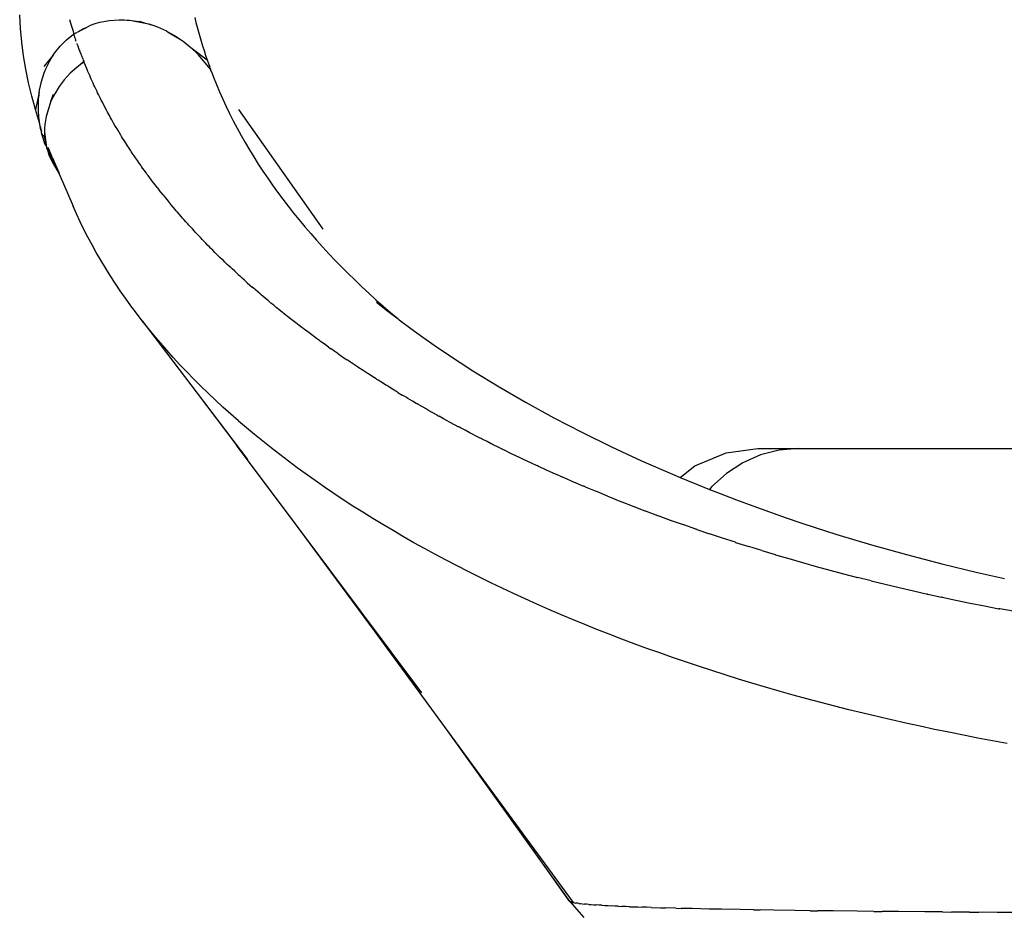
# Model space of a CAD drawing. Units: millimetres. Extents: x 3381 to 3911, y 1057 to 1398.
# Drawn here: x 3454 to 3483, y 1308 to 1333 of the extents above; entities that cross this region are included whole.
import ezdxf

# ---------------------------------------------------------------- set-up
doc = ezdxf.new("R2010")
doc.units = ezdxf.units.MM

msp = doc.modelspace()

# ---------------------------------------------------------------- linework, layer by layer
for p, q in [((3454.499, 1333.19), (3454.478, 1333.58)), ((3455.95, 1333.304), (3455.908, 1333.443)), ((3456.771, 1333.369), (3457.044, 1333.421)), ((3457.044, 1333.421), (3457.321, 1333.442)), ((3457.321, 1333.442), (3457.461, 1333.441)), ((3457.461, 1333.441), (3457.602, 1333.433)), ((3457.544, 1333.426), (3457.619, 1333.427)), ((3457.602, 1333.433), (3457.619, 1333.427)), ((3457.619, 1333.427), (3457.678, 1333.418)), ((3457.678, 1333.418), (3457.896, 1333.387)), ((3457.678, 1333.418), (3458.07, 1333.344)), ((3459.482, 1333.501), (3459.515, 1333.367)), ((3454.535, 1332.801), (3454.499, 1333.19)), ((3455.993, 1333.165), (3455.95, 1333.304)), ((3456.035, 1333.036), (3455.993, 1333.165)), ((3456.156, 1333.102), (3456.366, 1333.211)), ((3456.156, 1333.102), (3456.277, 1333.171)), ((3456.366, 1333.211), (3456.277, 1333.171)), ((3456.366, 1333.211), (3456.505, 1333.285)), ((3456.505, 1333.285), (3456.636, 1333.33)), ((3456.636, 1333.33), (3456.771, 1333.369)), ((3458.07, 1333.344), (3457.896, 1333.387)), ((3458.07, 1333.344), (3458.167, 1333.32)), ((3458.07, 1333.344), (3458.15, 1333.329)), ((3458.15, 1333.329), (3458.167, 1333.32)), ((3458.167, 1333.32), (3458.223, 1333.298)), ((3458.167, 1333.32), (3458.284, 1333.287)), ((3458.284, 1333.287), (3458.417, 1333.237)), ((3458.417, 1333.237), (3458.673, 1333.122)), ((3459.515, 1333.367), (3459.55, 1333.232)), ((3459.55, 1333.232), (3459.587, 1333.097)), ((3455.636, 1332.685), (3455.816, 1332.865)), ((3455.816, 1332.865), (3456.017, 1333.026)), ((3456.017, 1333.026), (3456.035, 1333.036)), ((3456.017, 1333.026), (3456.033, 1332.981)), ((3456.033, 1332.981), (3456.045, 1332.947)), ((3456.035, 1333.036), (3456.134, 1333.088)), ((3456.045, 1332.947), (3456.061, 1332.902)), ((3456.061, 1332.902), (3456.078, 1332.857)), ((3456.09, 1332.823), (3456.078, 1332.857)), ((3456.136, 1333.089), (3456.156, 1333.102)), ((3458.673, 1333.122), (3458.727, 1333.088)), ((3458.727, 1333.088), (3458.925, 1332.977)), ((3458.727, 1333.088), (3459.091, 1332.863)), ((3458.925, 1332.977), (3459.043, 1332.9)), ((3459.043, 1332.9), (3459.091, 1332.863)), ((3459.091, 1332.863), (3459.15, 1332.827)), ((3459.587, 1333.097), (3459.625, 1332.962)), ((3459.625, 1332.962), (3459.665, 1332.827)), ((3454.585, 1332.413), (3454.535, 1332.801)), ((3455.477, 1332.485), (3455.636, 1332.685)), ((3456.111, 1332.766), (3456.115, 1332.755)), ((3456.115, 1332.755), (3456.136, 1332.698)), ((3456.136, 1332.698), (3456.162, 1332.63)), ((3456.162, 1332.63), (3456.183, 1332.574)), ((3456.183, 1332.574), (3456.196, 1332.54)), ((3459.15, 1332.827), (3459.37, 1332.65)), ((3459.37, 1332.65), (3459.573, 1332.456)), ((3459.37, 1332.65), (3459.84, 1332.292)), ((3459.665, 1332.827), (3459.707, 1332.692)), ((3459.707, 1332.692), (3459.75, 1332.558)), ((3454.65, 1332.026), (3454.585, 1332.413)), ((3455.438, 1332.427), (3455.171, 1332.106)), ((3455.339, 1332.267), (3455.405, 1332.378)), ((3455.405, 1332.378), (3455.438, 1332.427)), ((3455.438, 1332.427), (3455.477, 1332.485)), ((3456.222, 1332.472), (3456.196, 1332.54)), ((3456.222, 1332.472), (3456.228, 1332.455)), ((3456.228, 1332.455), (3456.242, 1332.422)), ((3456.242, 1332.422), (3456.255, 1332.388)), ((3456.255, 1332.388), (3456.268, 1332.354)), ((3456.268, 1332.354), (3456.27, 1332.352)), ((3456.27, 1332.352), (3456.282, 1332.321)), ((3456.282, 1332.321), (3456.295, 1332.287)), ((3456.295, 1332.287), (3456.309, 1332.253)), ((3459.577, 1332.451), (3459.582, 1332.445)), ((3459.932, 1332.024), (3459.582, 1332.445)), ((3459.75, 1332.558), (3459.794, 1332.424)), ((3459.794, 1332.424), (3459.84, 1332.292)), ((3459.84, 1332.292), (3459.886, 1332.16)), ((3454.728, 1331.64), (3454.65, 1332.026)), ((3455.179, 1331.92), (3455.226, 1332.038)), ((3455.226, 1332.038), (3455.28, 1332.154)), ((3455.28, 1332.154), (3455.339, 1332.267)), ((3456.112, 1332.081), (3455.924, 1331.91)), ((3456.112, 1332.081), (3456.309, 1332.253)), ((3456.212, 1332.161), (3456.112, 1332.081)), ((3456.254, 1332.192), (3456.212, 1332.161)), ((3456.264, 1332.199), (3456.254, 1332.192)), ((3456.309, 1332.253), (3456.264, 1332.199)), ((3456.316, 1332.236), (3456.264, 1332.199)), ((3456.309, 1332.253), (3456.316, 1332.236)), ((3456.332, 1332.196), (3456.316, 1332.236)), ((3456.359, 1332.13), (3456.332, 1332.196)), ((3456.384, 1332.07), (3456.359, 1332.13)), ((3456.406, 1332.015), (3456.384, 1332.07)), ((3456.427, 1331.966), (3456.406, 1332.015)), ((3459.886, 1332.16), (3459.91, 1332.094)), ((3459.922, 1332.061), (3459.91, 1332.094)), ((3459.922, 1332.061), (3459.931, 1332.036)), ((3459.935, 1332.025), (3459.931, 1332.036)), ((3459.931, 1332.036), (3459.932, 1332.024)), ((3459.932, 1332.024), (3459.935, 1332.025)), ((3459.932, 1332.024), (3459.937, 1332.018)), ((3459.937, 1332.018), (3459.938, 1332.011)), ((3459.938, 1332.011), (3459.978, 1331.905)), ((3455.102, 1331.677), (3455.138, 1331.8)), ((3455.138, 1331.8), (3455.179, 1331.92)), ((3455.754, 1331.725), (3455.606, 1331.531)), ((3455.836, 1331.819), (3455.754, 1331.725)), ((3455.924, 1331.91), (3455.836, 1331.819)), ((3456.452, 1331.907), (3456.427, 1331.966)), ((3456.479, 1331.845), (3456.452, 1331.907)), ((3456.5, 1331.795), (3456.479, 1331.845)), ((3456.522, 1331.747), (3456.5, 1331.795)), ((3456.55, 1331.685), (3456.522, 1331.747)), ((3459.979, 1331.902), (3459.978, 1331.905)), ((3459.979, 1331.902), (3460.018, 1331.801)), ((3460.018, 1331.801), (3460.102, 1331.591)), ((3454.821, 1331.256), (3454.728, 1331.64)), ((3455.048, 1331.424), (3455.072, 1331.552)), ((3455.072, 1331.552), (3455.102, 1331.677)), ((3455.606, 1331.531), (3455.478, 1331.327)), ((3456.578, 1331.624), (3456.55, 1331.685)), ((3456.6, 1331.576), (3456.578, 1331.624)), ((3456.623, 1331.526), (3456.6, 1331.576)), ((3456.652, 1331.464), (3456.623, 1331.526)), ((3456.68, 1331.405), (3456.652, 1331.464)), ((3460.102, 1331.591), (3460.191, 1331.382)), ((3454.927, 1330.872), (3454.821, 1331.256)), ((3455.039, 1331.36), (3454.927, 1330.872)), ((3455.015, 1331.104), (3455.018, 1331.168)), ((3455.018, 1331.168), (3455.024, 1331.232)), ((3455.024, 1331.232), (3455.03, 1331.296)), ((3455.03, 1331.296), (3455.039, 1331.36)), ((3455.039, 1331.36), (3455.048, 1331.424)), ((3455.371, 1331.113), (3455.444, 1331.312)), ((3455.422, 1331.221), (3455.371, 1331.113)), ((3455.478, 1331.327), (3455.422, 1331.221)), ((3456.703, 1331.357), (3456.68, 1331.405)), ((3456.73, 1331.304), (3456.703, 1331.357)), ((3456.759, 1331.243), (3456.73, 1331.304)), ((3456.787, 1331.188), (3456.759, 1331.243)), ((3456.812, 1331.138), (3456.787, 1331.188)), ((3460.191, 1331.382), (3460.283, 1331.173)), ((3460.283, 1331.173), (3460.38, 1330.965)), ((3455.011, 1330.976), (3455.012, 1331.04)), ((3455.012, 1330.912), (3455.011, 1330.976)), ((3455.012, 1331.04), (3455.015, 1331.104)), ((3455.013, 1330.848), (3455.012, 1330.912)), ((3455.371, 1331.113), (3455.231, 1330.674)), ((3456.841, 1331.082), (3456.812, 1331.138)), ((3456.871, 1331.022), (3456.841, 1331.082)), ((3456.921, 1330.929), (3456.871, 1331.022)), ((3456.925, 1330.921), (3456.921, 1330.929)), ((3456.957, 1330.861), (3456.925, 1330.921)), ((3460.38, 1330.965), (3460.48, 1330.757)), ((3455.044, 1330.498), (3454.927, 1330.872)), ((3455.017, 1330.784), (3455.013, 1330.848)), ((3455.021, 1330.72), (3455.017, 1330.784)), ((3455.027, 1330.656), (3455.021, 1330.72)), ((3455.034, 1330.592), (3455.027, 1330.656)), ((3455.231, 1330.674), (3455.197, 1330.45)), ((3456.988, 1330.803), (3456.957, 1330.861)), ((3457.015, 1330.755), (3456.988, 1330.803)), ((3457.042, 1330.703), (3457.015, 1330.755)), ((3457.078, 1330.641), (3457.042, 1330.703)), ((3457.109, 1330.583), (3457.078, 1330.641)), ((3460.48, 1330.757), (3460.585, 1330.55)), ((3463.159, 1327.454), (3460.743, 1330.876)), ((3455.043, 1330.528), (3455.034, 1330.592)), ((3455.044, 1330.498), (3455.043, 1330.528)), ((3455.053, 1330.464), (3455.044, 1330.498)), ((3455.064, 1330.4), (3455.053, 1330.464)), ((3455.076, 1330.336), (3455.064, 1330.4)), ((3455.076, 1330.393), (3455.079, 1330.373)), ((3455.09, 1330.272), (3455.076, 1330.336)), ((3455.084, 1330.336), (3455.093, 1330.275)), ((3455.19, 1330.337), (3455.188, 1330.226)), ((3455.197, 1330.45), (3455.19, 1330.337)), ((3457.136, 1330.538), (3457.109, 1330.583)), ((3457.164, 1330.487), (3457.136, 1330.538)), ((3457.202, 1330.423), (3457.164, 1330.487)), ((3457.236, 1330.365), (3457.202, 1330.423)), ((3457.262, 1330.321), (3457.236, 1330.365)), ((3457.291, 1330.271), (3457.262, 1330.321)), ((3460.585, 1330.55), (3460.694, 1330.343)), ((3460.694, 1330.343), (3460.807, 1330.137)), ((3455.099, 1330.25), (3455.09, 1330.272)), ((3455.093, 1330.275), (3455.099, 1330.25)), ((3455.105, 1330.209), (3455.099, 1330.25)), ((3455.122, 1330.146), (3455.105, 1330.209)), ((3455.118, 1330.179), (3455.133, 1330.122)), ((3455.139, 1330.084), (3455.122, 1330.146)), ((3455.158, 1330.024), (3455.139, 1330.084)), ((3455.177, 1330.111), (3455.164, 1330.145)), ((3455.19, 1330.077), (3455.177, 1330.111)), ((3455.188, 1330.226), (3455.246, 1329.792)), ((3455.188, 1330.226), (3455.19, 1330.077)), ((3455.19, 1330.077), (3455.246, 1329.792)), ((3457.332, 1330.205), (3457.291, 1330.271)), ((3457.367, 1330.147), (3457.332, 1330.205)), ((3457.393, 1330.105), (3457.367, 1330.147)), ((3457.422, 1330.056), (3457.393, 1330.105)), ((3457.466, 1329.988), (3457.422, 1330.056)), ((3460.807, 1330.137), (3460.924, 1329.931)), ((3455.178, 1329.96), (3455.158, 1330.024)), ((3455.199, 1329.899), (3455.178, 1329.96)), ((3455.221, 1329.839), (3455.199, 1329.899)), ((3455.241, 1329.791), (3455.246, 1329.779)), ((3455.246, 1329.792), (3455.593, 1329.078)), ((3455.246, 1329.792), (3455.246, 1329.779)), ((3455.246, 1329.779), (3455.252, 1329.765)), ((3455.269, 1329.719), (3455.252, 1329.765)), ((3455.418, 1329.49), (3455.296, 1329.79)), ((3457.502, 1329.929), (3457.466, 1329.988)), ((3457.528, 1329.889), (3457.502, 1329.929)), ((3457.558, 1329.842), (3457.528, 1329.889)), ((3457.605, 1329.771), (3457.558, 1329.842)), ((3457.643, 1329.712), (3457.605, 1329.771)), ((3460.924, 1329.931), (3461.046, 1329.725)), ((3455.269, 1329.719), (3455.312, 1329.583)), ((3455.312, 1329.583), (3455.402, 1329.384)), ((3455.418, 1329.49), (3455.593, 1329.078)), ((3457.668, 1329.674), (3457.643, 1329.712)), ((3457.698, 1329.628), (3457.668, 1329.674)), ((3457.747, 1329.556), (3457.698, 1329.628)), ((3457.788, 1329.496), (3457.747, 1329.556)), ((3457.813, 1329.459), (3457.788, 1329.496)), ((3461.046, 1329.725), (3461.171, 1329.521)), ((3461.171, 1329.521), (3461.3, 1329.317)), ((3455.402, 1329.384), (3455.61, 1329.04)), ((3457.843, 1329.415), (3457.813, 1329.459)), ((3457.894, 1329.343), (3457.843, 1329.415)), ((3457.937, 1329.281), (3457.894, 1329.343)), ((3457.963, 1329.245), (3457.937, 1329.281)), ((3457.993, 1329.203), (3457.963, 1329.245)), ((3458.045, 1329.131), (3457.993, 1329.203)), ((3461.3, 1329.317), (3461.433, 1329.114)), ((3455.593, 1329.078), (3455.61, 1329.04)), ((3455.61, 1329.04), (3456.004, 1328.113)), ((3458.09, 1329.068), (3458.045, 1329.131)), ((3458.117, 1329.032), (3458.09, 1329.068)), ((3458.147, 1328.991), (3458.117, 1329.032)), ((3458.2, 1328.92), (3458.147, 1328.991)), ((3458.248, 1328.855), (3458.2, 1328.92)), ((3461.433, 1329.114), (3461.57, 1328.912)), ((3461.57, 1328.912), (3461.71, 1328.711)), ((3458.276, 1328.819), (3458.248, 1328.855)), ((3458.305, 1328.78), (3458.276, 1328.819)), ((3458.36, 1328.71), (3458.305, 1328.78)), ((3458.41, 1328.644), (3458.36, 1328.71)), ((3458.41, 1328.644), (3458.439, 1328.608)), ((3461.71, 1328.711), (3461.854, 1328.511)), ((3458.439, 1328.608), (3458.469, 1328.57)), ((3458.524, 1328.5), (3458.469, 1328.57)), ((3458.577, 1328.434), (3458.524, 1328.5)), ((3458.577, 1328.434), (3458.606, 1328.398)), ((3458.606, 1328.398), (3458.636, 1328.36)), ((3458.636, 1328.36), (3458.693, 1328.291)), ((3461.854, 1328.511), (3462.002, 1328.312)), ((3456.103, 1327.89), (3456.004, 1328.113)), ((3458.693, 1328.291), (3458.747, 1328.225)), ((3458.778, 1328.188), (3458.747, 1328.225)), ((3458.809, 1328.151), (3458.778, 1328.188)), ((3458.866, 1328.083), (3458.809, 1328.151)), ((3458.922, 1328.017), (3458.866, 1328.083)), ((3462.002, 1328.312), (3462.154, 1328.114)), ((3462.154, 1328.114), (3462.309, 1327.917)), ((3456.207, 1327.667), (3456.103, 1327.89)), ((3458.954, 1327.98), (3458.922, 1328.017)), ((3458.986, 1327.942), (3458.954, 1327.98)), ((3459.045, 1327.875), (3458.986, 1327.942)), ((3459.101, 1327.81), (3459.045, 1327.875)), ((3459.134, 1327.773), (3459.101, 1327.81)), ((3462.309, 1327.917), (3462.468, 1327.721)), ((3456.315, 1327.446), (3456.207, 1327.667)), ((3459.168, 1327.735), (3459.134, 1327.773)), ((3459.228, 1327.668), (3459.168, 1327.735)), ((3459.285, 1327.604), (3459.228, 1327.668)), ((3459.318, 1327.567), (3459.285, 1327.604)), ((3459.354, 1327.528), (3459.318, 1327.567)), ((3459.416, 1327.461), (3459.354, 1327.528)), ((3462.468, 1327.721), (3462.631, 1327.525)), ((3462.631, 1327.525), (3462.798, 1327.331)), ((3456.428, 1327.225), (3456.315, 1327.446)), ((3456.546, 1327.005), (3456.428, 1327.225)), ((3459.473, 1327.399), (3459.416, 1327.461)), ((3459.507, 1327.363), (3459.473, 1327.399)), ((3459.544, 1327.323), (3459.507, 1327.363)), ((3459.607, 1327.257), (3459.544, 1327.323)), ((3459.664, 1327.196), (3459.607, 1327.257)), ((3462.798, 1327.331), (3462.968, 1327.138)), ((3456.668, 1326.785), (3456.546, 1327.005)), ((3459.7, 1327.159), (3459.664, 1327.196)), ((3459.738, 1327.119), (3459.7, 1327.159)), ((3459.802, 1327.054), (3459.738, 1327.119)), ((3459.86, 1326.993), (3459.802, 1327.054)), ((3459.897, 1326.956), (3459.86, 1326.993)), ((3459.936, 1326.917), (3459.897, 1326.956)), ((3462.968, 1327.138), (3463.142, 1326.945)), ((3463.142, 1326.945), (3463.319, 1326.753)), ((3456.795, 1326.566), (3456.668, 1326.785)), ((3460.001, 1326.852), (3459.936, 1326.917)), ((3460.061, 1326.792), (3460.001, 1326.852)), ((3460.098, 1326.755), (3460.061, 1326.792)), ((3460.138, 1326.715), (3460.098, 1326.755)), ((3460.205, 1326.65), (3460.138, 1326.715)), ((3463.319, 1326.753), (3463.5, 1326.563)), ((3456.927, 1326.348), (3456.795, 1326.566)), ((3460.265, 1326.591), (3460.205, 1326.65)), ((3460.303, 1326.556), (3460.265, 1326.591)), ((3460.344, 1326.516), (3460.303, 1326.556)), ((3460.413, 1326.45), (3460.344, 1326.516)), ((3460.474, 1326.392), (3460.413, 1326.45)), ((3460.511, 1326.357), (3460.474, 1326.392)), ((3463.5, 1326.563), (3463.685, 1326.373)), ((3457.063, 1326.13), (3456.927, 1326.348)), ((3457.204, 1325.913), (3457.063, 1326.13)), ((3460.554, 1326.317), (3460.511, 1326.357)), ((3460.625, 1326.251), (3460.554, 1326.317)), ((3460.687, 1326.194), (3460.625, 1326.251)), ((3460.687, 1326.194), (3460.725, 1326.16)), ((3460.725, 1326.16), (3460.768, 1326.12)), ((3460.841, 1326.054), (3460.768, 1326.12)), ((3463.685, 1326.373), (3463.873, 1326.184)), ((3463.873, 1326.184), (3464.066, 1325.996)), ((3457.35, 1325.697), (3457.204, 1325.913)), ((3460.904, 1325.997), (3460.841, 1326.054)), ((3460.904, 1325.997), (3460.942, 1325.963)), ((3460.942, 1325.963), (3460.986, 1325.924)), ((3460.986, 1325.924), (3461.061, 1325.858)), ((3461.061, 1325.858), (3461.125, 1325.801)), ((3464.066, 1325.996), (3464.261, 1325.809)), ((3457.5, 1325.482), (3457.35, 1325.697)), ((3461.164, 1325.767), (3461.125, 1325.801)), ((3461.208, 1325.729), (3461.164, 1325.767)), ((3461.284, 1325.664), (3461.208, 1325.729)), ((3461.351, 1325.606), (3461.284, 1325.664)), ((3461.39, 1325.573), (3461.351, 1325.606)), ((3461.433, 1325.536), (3461.39, 1325.573)), ((3461.511, 1325.471), (3461.433, 1325.536)), ((3464.261, 1325.809), (3464.461, 1325.623)), ((3464.461, 1325.623), (3464.664, 1325.438)), ((3457.656, 1325.267), (3457.5, 1325.482)), ((3457.815, 1325.053), (3457.656, 1325.267)), ((3461.58, 1325.412), (3461.511, 1325.471)), ((3461.62, 1325.38), (3461.58, 1325.412)), ((3461.663, 1325.344), (3461.62, 1325.38)), ((3461.743, 1325.279), (3461.663, 1325.344)), ((3461.814, 1325.22), (3461.743, 1325.279)), ((3464.664, 1325.438), (3464.871, 1325.253)), ((3464.682, 1325.365), (3465.002, 1325.112)), ((3464.871, 1325.253), (3465.082, 1325.07)), ((3457.98, 1324.84), (3457.815, 1325.053)), ((3461.854, 1325.188), (3461.814, 1325.22)), ((3461.897, 1325.153), (3461.854, 1325.188)), ((3461.979, 1325.087), (3461.897, 1325.153)), ((3462.052, 1325.028), (3461.979, 1325.087)), ((3462.091, 1324.998), (3462.052, 1325.028)), ((3462.134, 1324.963), (3462.091, 1324.998)), ((3465.002, 1325.112), (3465.296, 1324.888)), ((3465.082, 1325.07), (3465.296, 1324.888)), ((3458.149, 1324.627), (3457.98, 1324.84)), ((3457.98, 1324.84), (3459.551, 1322.768)), ((3462.22, 1324.896), (3462.134, 1324.963)), ((3462.295, 1324.838), (3462.22, 1324.896)), ((3462.333, 1324.809), (3462.295, 1324.838)), ((3462.375, 1324.775), (3462.333, 1324.809)), ((3462.466, 1324.706), (3462.375, 1324.775)), ((3462.542, 1324.648), (3462.466, 1324.706)), ((3465.296, 1324.888), (3465.33, 1324.862)), ((3465.33, 1324.862), (3465.664, 1324.613)), ((3458.323, 1324.415), (3458.149, 1324.627)), ((3458.502, 1324.203), (3458.323, 1324.415)), ((3462.578, 1324.621), (3462.542, 1324.648)), ((3462.621, 1324.588), (3462.578, 1324.621)), ((3462.715, 1324.518), (3462.621, 1324.588)), ((3462.793, 1324.46), (3462.715, 1324.518)), ((3462.828, 1324.434), (3462.793, 1324.46)), ((3462.87, 1324.403), (3462.828, 1324.434)), ((3465.664, 1324.613), (3466.006, 1324.366)), ((3458.509, 1324.195), (3458.502, 1324.203)), ((3458.684, 1323.995), (3458.509, 1324.195)), ((3462.967, 1324.332), (3462.87, 1324.403)), ((3463.048, 1324.273), (3462.967, 1324.332)), ((3463.083, 1324.248), (3463.048, 1324.273)), ((3463.123, 1324.218), (3463.083, 1324.248)), ((3463.224, 1324.147), (3463.123, 1324.218)), ((3463.308, 1324.087), (3463.224, 1324.147)), ((3466.006, 1324.366), (3466.356, 1324.122)), ((3466.356, 1324.122), (3466.711, 1323.881)), ((3458.87, 1323.787), (3458.684, 1323.995)), ((3463.308, 1324.087), (3463.341, 1324.063)), ((3463.341, 1324.063), (3463.38, 1324.035)), ((3463.485, 1323.962), (3463.38, 1324.035)), ((3463.571, 1323.902), (3463.485, 1323.962)), ((3463.571, 1323.902), (3463.604, 1323.88)), ((3463.604, 1323.88), (3463.641, 1323.853)), ((3463.641, 1323.853), (3463.751, 1323.778)), ((3466.711, 1323.881), (3467.438, 1323.408)), ((3459.061, 1323.581), (3458.87, 1323.787)), ((3459.256, 1323.375), (3459.061, 1323.581)), ((3463.751, 1323.778), (3463.84, 1323.718)), ((3463.87, 1323.698), (3463.84, 1323.718)), ((3463.906, 1323.673), (3463.87, 1323.698)), ((3464.022, 1323.595), (3463.906, 1323.673)), ((3464.112, 1323.535), (3464.022, 1323.595)), ((3459.454, 1323.171), (3459.256, 1323.375)), ((3464.14, 1323.517), (3464.112, 1323.535)), ((3464.175, 1323.494), (3464.14, 1323.517)), ((3464.297, 1323.414), (3464.175, 1323.494)), ((3464.388, 1323.354), (3464.297, 1323.414)), ((3464.415, 1323.338), (3464.388, 1323.354)), ((3464.448, 1323.316), (3464.415, 1323.338)), ((3464.574, 1323.236), (3464.448, 1323.316)), ((3467.438, 1323.408), (3468.187, 1322.948)), ((3459.658, 1322.969), (3459.454, 1323.171)), ((3464.668, 1323.175), (3464.574, 1323.236)), ((3464.693, 1323.16), (3464.668, 1323.175)), ((3464.724, 1323.14), (3464.693, 1323.16)), ((3464.853, 1323.059), (3464.724, 1323.14)), ((3464.951, 1322.998), (3464.853, 1323.059)), ((3464.975, 1322.983), (3464.951, 1322.998)), ((3459.551, 1322.768), (3460.673, 1321.283)), ((3459.551, 1322.768), (3460.99, 1320.875)), ((3459.865, 1322.767), (3459.658, 1322.969)), ((3460.076, 1322.567), (3459.865, 1322.767)), ((3465.005, 1322.964), (3464.975, 1322.983)), ((3465.135, 1322.885), (3465.005, 1322.964)), ((3465.237, 1322.822), (3465.135, 1322.885)), ((3465.261, 1322.808), (3465.237, 1322.822)), ((3465.29, 1322.79), (3465.261, 1322.808)), ((3465.29, 1322.79), (3465.419, 1322.713)), ((3468.187, 1322.948), (3468.959, 1322.501)), ((3460.291, 1322.368), (3460.076, 1322.567)), ((3465.526, 1322.649), (3465.419, 1322.713)), ((3465.55, 1322.635), (3465.526, 1322.649)), ((3465.578, 1322.618), (3465.55, 1322.635)), ((3465.708, 1322.542), (3465.578, 1322.618)), ((3465.819, 1322.477), (3465.708, 1322.542)), ((3465.843, 1322.463), (3465.819, 1322.477)), ((3465.871, 1322.447), (3465.843, 1322.463)), ((3466, 1322.373), (3465.871, 1322.447)), ((3468.959, 1322.501), (3469.752, 1322.066)), ((3460.511, 1322.171), (3460.291, 1322.368)), ((3460.734, 1321.973), (3460.511, 1322.171)), ((3466.115, 1322.307), (3466, 1322.373)), ((3466.14, 1322.293), (3466.115, 1322.307)), ((3466.167, 1322.277), (3466.14, 1322.293)), ((3466.296, 1322.205), (3466.167, 1322.277)), ((3466.414, 1322.138), (3466.296, 1322.205)), ((3460.734, 1321.973), (3460.736, 1321.972)), ((3460.961, 1321.78), (3460.736, 1321.972)), ((3466.414, 1322.138), (3466.44, 1322.124)), ((3466.44, 1322.124), (3466.468, 1322.108)), ((3466.596, 1322.038), (3466.468, 1322.108)), ((3466.716, 1321.972), (3466.596, 1322.038)), ((3466.716, 1321.972), (3466.743, 1321.957)), ((3466.743, 1321.957), (3466.773, 1321.941)), ((3466.773, 1321.941), (3466.903, 1321.871)), ((3466.903, 1321.871), (3467.022, 1321.807)), ((3469.752, 1322.066), (3470.567, 1321.644)), ((3461.193, 1321.586), (3460.961, 1321.78)), ((3467.05, 1321.792), (3467.022, 1321.807)), ((3467.08, 1321.776), (3467.05, 1321.792)), ((3467.213, 1321.706), (3467.08, 1321.776)), ((3467.331, 1321.644), (3467.213, 1321.706)), ((3467.359, 1321.629), (3467.331, 1321.644)), ((3467.391, 1321.613), (3467.359, 1321.629)), ((3467.527, 1321.543), (3467.391, 1321.613)), ((3470.567, 1321.644), (3471.404, 1321.234)), ((3461.429, 1321.394), (3461.193, 1321.586)), ((3461.668, 1321.203), (3461.429, 1321.394)), ((3467.643, 1321.483), (3467.527, 1321.543)), ((3467.671, 1321.468), (3467.643, 1321.483)), ((3467.705, 1321.451), (3467.671, 1321.468)), ((3467.841, 1321.382), (3467.705, 1321.451)), ((3467.958, 1321.323), (3467.841, 1321.382)), ((3467.988, 1321.309), (3467.958, 1321.323)), ((3468.021, 1321.292), (3467.988, 1321.309)), ((3462.466, 1318.89), (3460.673, 1321.283)), ((3461.912, 1321.013), (3461.668, 1321.203)), ((3468.158, 1321.224), (3468.021, 1321.292)), ((3468.277, 1321.165), (3468.158, 1321.224)), ((3468.307, 1321.151), (3468.277, 1321.165)), ((3468.34, 1321.134), (3468.307, 1321.151)), ((3468.479, 1321.067), (3468.34, 1321.134)), ((3468.599, 1321.009), (3468.479, 1321.067)), ((3471.404, 1321.234), (3472.262, 1320.837)), ((3473.784, 1320.687), (3474.677, 1321.058)), ((3474.677, 1321.058), (3475.582, 1321.185)), ((3475.582, 1321.185), (3476.746, 1321.185)), ((3476.198, 1321.139), (3475.663, 1321.003)), ((3476.746, 1321.185), (3476.198, 1321.139)), ((3476.746, 1321.185), (3516.953, 1321.185)), ((3462.16, 1320.824), (3461.912, 1321.013)), ((3462.411, 1320.637), (3462.16, 1320.824)), ((3468.628, 1320.995), (3468.599, 1321.009)), ((3468.663, 1320.979), (3468.628, 1320.995)), ((3468.805, 1320.911), (3468.663, 1320.979)), ((3468.924, 1320.855), (3468.805, 1320.911)), ((3468.953, 1320.841), (3468.924, 1320.855)), ((3468.988, 1320.825), (3468.953, 1320.841)), ((3469.134, 1320.757), (3468.988, 1320.825)), ((3469.252, 1320.702), (3469.134, 1320.757)), ((3472.262, 1320.837), (3473.143, 1320.452)), ((3475.155, 1320.78), (3474.686, 1320.475)), ((3475.663, 1321.003), (3475.155, 1320.78)), ((3462.667, 1320.451), (3462.411, 1320.637)), ((3469.281, 1320.689), (3469.252, 1320.702)), ((3469.316, 1320.673), (3469.281, 1320.689)), ((3469.466, 1320.605), (3469.316, 1320.673)), ((3469.584, 1320.552), (3469.466, 1320.605)), ((3469.612, 1320.539), (3469.584, 1320.552)), ((3469.646, 1320.523), (3469.612, 1320.539)), ((3469.8, 1320.455), (3469.646, 1320.523)), ((3473.361, 1320.362), (3473.784, 1320.687)), ((3474.686, 1320.475), (3474.268, 1320.097)), ((3462.927, 1320.267), (3462.667, 1320.451)), ((3463.191, 1320.083), (3462.927, 1320.267)), ((3469.919, 1320.403), (3469.8, 1320.455)), ((3469.919, 1320.403), (3469.946, 1320.391)), ((3469.946, 1320.391), (3469.98, 1320.376)), ((3470.136, 1320.308), (3469.98, 1320.376)), ((3470.257, 1320.255), (3470.136, 1320.308)), ((3470.257, 1320.255), (3470.283, 1320.244)), ((3470.283, 1320.244), (3470.317, 1320.229)), ((3470.317, 1320.229), (3470.598, 1320.11)), ((3473.143, 1320.452), (3473.361, 1320.362)), ((3473.361, 1320.362), (3474.045, 1320.079)), ((3463.459, 1319.901), (3463.191, 1320.083)), ((3463.731, 1319.721), (3463.459, 1319.901)), ((3470.624, 1320.099), (3470.598, 1320.11)), ((3470.656, 1320.085), (3470.624, 1320.099)), ((3470.942, 1319.966), (3470.656, 1320.085)), ((3470.968, 1319.956), (3470.942, 1319.966)), ((3470.998, 1319.943), (3470.968, 1319.956)), ((3471.29, 1319.824), (3470.998, 1319.943)), ((3474.045, 1320.079), (3474.204, 1320.017)), ((3474.268, 1320.097), (3474.204, 1320.017)), ((3474.204, 1320.017), (3474.505, 1319.898)), ((3464.007, 1319.542), (3463.731, 1319.721)), ((3471.29, 1319.824), (3471.314, 1319.814)), ((3471.314, 1319.814), (3471.343, 1319.803)), ((3471.343, 1319.803), (3471.641, 1319.684)), ((3471.641, 1319.684), (3471.663, 1319.675)), ((3471.663, 1319.675), (3471.691, 1319.664)), ((3471.691, 1319.664), (3471.995, 1319.546)), ((3474.505, 1319.898), (3474.97, 1319.72)), ((3474.97, 1319.72), (3475.44, 1319.545)), ((3464.288, 1319.364), (3464.007, 1319.542)), ((3464.572, 1319.187), (3464.288, 1319.364)), ((3471.995, 1319.546), (3472.015, 1319.538)), ((3472.015, 1319.538), (3472.042, 1319.528)), ((3472.042, 1319.528), (3472.353, 1319.409)), ((3472.353, 1319.409), (3472.371, 1319.402)), ((3472.371, 1319.402), (3472.395, 1319.393)), ((3472.395, 1319.393), (3472.714, 1319.274)), ((3475.44, 1319.545), (3475.915, 1319.375)), ((3475.915, 1319.375), (3476.393, 1319.208)), ((3464.861, 1319.012), (3464.572, 1319.187)), ((3472.714, 1319.274), (3472.729, 1319.269)), ((3472.729, 1319.269), (3472.751, 1319.26)), ((3472.751, 1319.26), (3473.078, 1319.141)), ((3473.078, 1319.141), (3473.091, 1319.136)), ((3473.091, 1319.136), (3473.11, 1319.129)), ((3473.11, 1319.129), (3473.445, 1319.01)), ((3476.393, 1319.208), (3476.874, 1319.045)), ((3464.624, 1315.974), (3462.466, 1318.89)), ((3465.978, 1314.203), (3462.466, 1318.89)), ((3465.153, 1318.838), (3464.861, 1319.012)), ((3465.45, 1318.665), (3465.153, 1318.838)), ((3473.456, 1319.006), (3473.445, 1319.01)), ((3473.472, 1319.001), (3473.456, 1319.006)), ((3473.816, 1318.881), (3473.472, 1319.001)), ((3473.816, 1318.881), (3473.821, 1318.879)), ((3473.837, 1318.873), (3473.821, 1318.879)), ((3473.837, 1318.873), (3474.205, 1318.748)), ((3476.874, 1319.045), (3477.847, 1318.732)), ((3465.751, 1318.494), (3465.45, 1318.665)), ((3466.056, 1318.324), (3465.751, 1318.494)), ((3474.575, 1318.625), (3474.205, 1318.748)), ((3474.943, 1318.506), (3474.575, 1318.625)), ((3474.943, 1318.506), (3474.948, 1318.504)), ((3474.948, 1318.504), (3475.324, 1318.385)), ((3477.847, 1318.732), (3478.833, 1318.435)), ((3466.363, 1318.157), (3466.056, 1318.324)), ((3475.703, 1318.267), (3475.324, 1318.385)), ((3475.703, 1318.267), (3476.085, 1318.152)), ((3478.833, 1318.435), (3479.832, 1318.154)), ((3466.674, 1317.991), (3466.363, 1318.157)), ((3466.987, 1317.828), (3466.674, 1317.991)), ((3476.089, 1318.151), (3476.085, 1318.152)), ((3476.089, 1318.151), (3476.47, 1318.039)), ((3476.47, 1318.039), (3476.858, 1317.927)), ((3479.832, 1318.154), (3480.844, 1317.89)), ((3467.304, 1317.666), (3466.987, 1317.828)), ((3467.624, 1317.507), (3467.304, 1317.666)), ((3476.858, 1317.927), (3477.248, 1317.818)), ((3477.248, 1317.818), (3477.642, 1317.711)), ((3477.642, 1317.711), (3478.036, 1317.606)), ((3480.844, 1317.89), (3481.869, 1317.641)), ((3467.946, 1317.349), (3467.624, 1317.507)), ((3478.036, 1317.606), (3478.433, 1317.503)), ((3478.433, 1317.503), (3478.435, 1317.503)), ((3478.83, 1317.403), (3478.435, 1317.503)), ((3478.83, 1317.403), (3479.229, 1317.305)), ((3481.869, 1317.641), (3482.635, 1317.471)), ((3468.272, 1317.193), (3467.946, 1317.349)), ((3468.601, 1317.039), (3468.272, 1317.193)), ((3479.229, 1317.305), (3479.63, 1317.21)), ((3479.63, 1317.21), (3480.032, 1317.117)), ((3480.032, 1317.117), (3480.436, 1317.026)), ((3468.932, 1316.887), (3468.601, 1317.039)), ((3469.267, 1316.737), (3468.932, 1316.887)), ((3480.445, 1317.024), (3480.436, 1317.026)), ((3480.445, 1317.024), (3480.841, 1316.938)), ((3480.85, 1316.936), (3480.841, 1316.938)), ((3480.854, 1316.935), (3480.85, 1316.936)), ((3480.854, 1316.935), (3480.859, 1316.934)), ((3480.859, 1316.934), (3481.247, 1316.852)), ((3481.247, 1316.852), (3481.655, 1316.769)), ((3469.605, 1316.589), (3469.267, 1316.737)), ((3469.946, 1316.443), (3469.605, 1316.589)), ((3481.655, 1316.769), (3482.065, 1316.687)), ((3482.065, 1316.687), (3482.475, 1316.608)), ((3482.498, 1316.604), (3482.475, 1316.608)), ((3482.498, 1316.604), (3482.506, 1316.603)), ((3482.888, 1316.532), (3482.506, 1316.603)), ((3470.289, 1316.299), (3469.946, 1316.443)), ((3470.636, 1316.156), (3470.289, 1316.299)), ((3465.613, 1314.619), (3464.624, 1315.974)), ((3465.781, 1314.41), (3464.624, 1315.974)), ((3470.985, 1316.016), (3470.636, 1316.156)), ((3471.338, 1315.877), (3470.985, 1316.016)), ((3471.694, 1315.741), (3471.338, 1315.877)), ((3472.052, 1315.606), (3471.694, 1315.741)), ((3472.414, 1315.473), (3472.052, 1315.606)), ((3472.779, 1315.342), (3472.414, 1315.473)), ((3473.146, 1315.213), (3472.779, 1315.342)), ((3473.517, 1315.086), (3473.146, 1315.213)), ((3473.89, 1314.961), (3473.517, 1315.086)), ((3474.267, 1314.838), (3473.89, 1314.961)), ((3474.647, 1314.717), (3474.267, 1314.838)), ((3466.726, 1313.101), (3465.613, 1314.619)), ((3475.029, 1314.597), (3474.647, 1314.717)), ((3475.415, 1314.48), (3475.029, 1314.597)), ((3475.804, 1314.365), (3475.415, 1314.48)), ((3476.196, 1314.252), (3475.804, 1314.365)), ((3476.591, 1314.14), (3476.196, 1314.252)), ((3476.989, 1314.032), (3476.591, 1314.14)), ((3477.387, 1313.925), (3476.989, 1314.032)), ((3477.788, 1313.821), (3477.387, 1313.925)), ((3478.19, 1313.719), (3477.788, 1313.821)), ((3478.594, 1313.62), (3478.19, 1313.719)), ((3478.999, 1313.523), (3478.594, 1313.62)), ((3479.406, 1313.428), (3478.999, 1313.523)), ((3479.814, 1313.336), (3479.406, 1313.428)), ((3480.224, 1313.246), (3479.814, 1313.336)), ((3480.636, 1313.159), (3480.224, 1313.246)), ((3481.049, 1313.074), (3480.636, 1313.159)), ((3469.38, 1309.4), (3466.726, 1313.101)), ((3470.313, 1308.207), (3466.726, 1313.101)), ((3481.464, 1312.991), (3481.049, 1313.074)), ((3481.88, 1312.911), (3481.464, 1312.991)), ((3482.298, 1312.832), (3481.88, 1312.911)), ((3482.718, 1312.757), (3482.298, 1312.832)), ((3470.189, 1308.253), (3469.38, 1309.4)), ((3470.219, 1308.231), (3469.38, 1309.4)), ((3470.189, 1308.253), (3470.19, 1308.25)), ((3470.196, 1308.244), (3470.19, 1308.25)), ((3470.206, 1308.237), (3470.196, 1308.244)), ((3470.206, 1308.237), (3470.219, 1308.231)), ((3470.206, 1308.237), (3470.612, 1307.783)), ((3470.237, 1308.225), (3470.219, 1308.231)), ((3470.258, 1308.219), (3470.237, 1308.225)), ((3470.283, 1308.213), (3470.258, 1308.219)), ((3470.283, 1308.213), (3470.313, 1308.207)), ((3470.313, 1308.207), (3470.346, 1308.201)), ((3470.346, 1308.201), (3470.383, 1308.195)), ((3470.424, 1308.189), (3470.383, 1308.195)), ((3470.469, 1308.183), (3470.424, 1308.189)), ((3470.469, 1308.183), (3470.518, 1308.178)), ((3470.518, 1308.178), (3470.571, 1308.172)), ((3470.571, 1308.172), (3470.627, 1308.166)), ((3470.687, 1308.161), (3470.627, 1308.166)), ((3470.751, 1308.155), (3470.687, 1308.161)), ((3470.751, 1308.155), (3470.819, 1308.15)), ((3470.819, 1308.15), (3470.89, 1308.145)), ((3470.89, 1308.145), (3470.965, 1308.139)), ((3471.044, 1308.134), (3470.965, 1308.139)), ((3471.126, 1308.129), (3471.044, 1308.134)), ((3471.126, 1308.129), (3471.212, 1308.124)), ((3471.212, 1308.124), (3471.302, 1308.119)), ((3471.302, 1308.119), (3471.396, 1308.114)), ((3471.493, 1308.109), (3471.396, 1308.114)), ((3471.593, 1308.104), (3471.493, 1308.109)), ((3471.593, 1308.104), (3471.698, 1308.099)), ((3471.806, 1308.095), (3471.698, 1308.099)), ((3471.918, 1308.09), (3471.806, 1308.095)), ((3471.918, 1308.09), (3472.033, 1308.085)), ((3472.033, 1308.085), (3472.152, 1308.081)), ((3472.152, 1308.081), (3472.275, 1308.076)), ((3472.402, 1308.072), (3472.275, 1308.076)), ((3472.532, 1308.067), (3472.402, 1308.072)), ((3472.532, 1308.067), (3472.804, 1308.059)), ((3472.804, 1308.059), (3472.946, 1308.055)), ((3473.24, 1308.046), (3472.946, 1308.055)), ((3473.24, 1308.046), (3473.391, 1308.042)), ((3473.704, 1308.034), (3473.391, 1308.042)), ((3474.197, 1308.023), (3473.704, 1308.034)), ((3474.541, 1308.016), (3474.197, 1308.023)), ((3475.081, 1308.005), (3474.541, 1308.016)), ((3475.456, 1307.999), (3475.081, 1308.005)), ((3475.456, 1307.999), (3475.648, 1307.996)), ((3476.041, 1307.989), (3475.648, 1307.996)), ((3476.654, 1307.981), (3476.041, 1307.989)), ((3477.079, 1307.975), (3476.654, 1307.981)), ((3477.079, 1307.975), (3477.296, 1307.972)), ((3477.739, 1307.967), (3477.296, 1307.972)), ((3478.427, 1307.959), (3477.739, 1307.967)), ((3478.897, 1307.955), (3478.427, 1307.959)), ((3478.897, 1307.955), (3479.136, 1307.952)), ((3479.619, 1307.948), (3479.136, 1307.952)), ((3480.361, 1307.942), (3479.619, 1307.948)), ((3480.866, 1307.938), (3480.361, 1307.942)), ((3480.866, 1307.938), (3481.122, 1307.936)), ((3481.64, 1307.933), (3481.122, 1307.936)), ((3481.64, 1307.933), (3481.902, 1307.931)), ((3482.433, 1307.928), (3481.902, 1307.931)), ((3483.246, 1307.924), (3482.433, 1307.928))]:
    msp.add_line(p, q)

doc.saveas('drawing.dxf')
